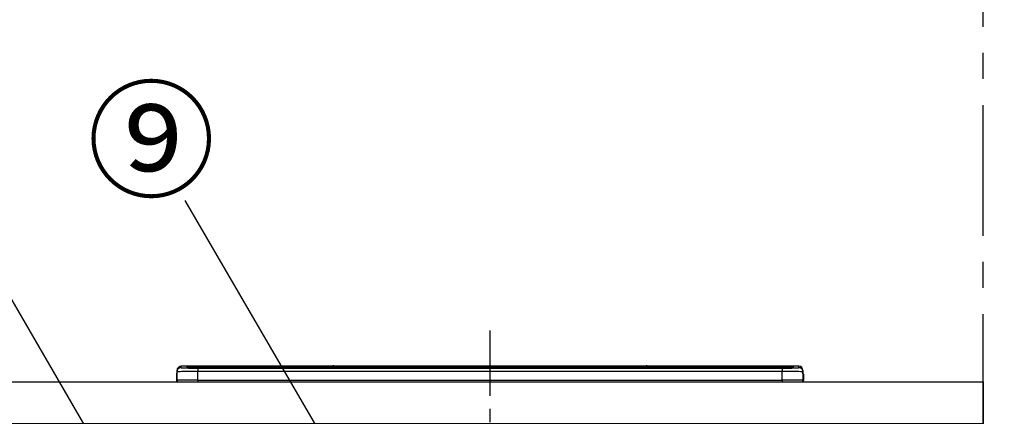
# Model space of a CAD drawing. Extents: x 55896 to 82369, y -11045 to -2175.
# Drawn here: x 59125 to 60067, y -8130 to -7750 of the extents above; entities that cross this region are included whole.
import ezdxf

# ---------------------------------------------------------------- set-up
doc = ezdxf.new("R2010")
doc.units = 0
doc.header["$LTSCALE"] = 50
doc.header["$MEASUREMENT"] = 0
doc.linetypes.add('CENTER', pattern=[2, 1.25, -0.25, 0.25, -0.25])
doc.layers.get('0').update_dxf_attribs({"linetype": 'CONTINUOUS'})
doc.layers.get('DEFPOINTS').update_dxf_attribs({"color": 146, "linetype": 'CONTINUOUS'})
for name, color, linetype in [('111-壁仕上', 3, 'CONTINUOUS'), ('126-甲板', 2, 'CONTINUOUS'), ('150-機器', 8, 'CONTINUOUS'), ('161-番号', 110, 'CONTINUOUS'), ('166-寸法B', 11, 'CONTINUOUS')]:
    doc.layers.add(name, color=color, linetype=linetype)
doc.styles.add('KH001', font='txt')
doc.dimstyles.new('KH1xx030', dxfattribs={"dimscale": 30, "dimtxt": 2, "dimasz": 0.6, "dimexe": 0.3, "dimexo": 1.2, "dimgap": 0.5, "dimtad": 3, "dimdec": 1, "dimdsep": 46, "dimlunit": 6, "dimtxsty": 'KH001', "dimblk": 'DOT', "dimcen": 1, "dimdle": 1, "dimclrd": 256, "dimclre": 256, "dimclrt": 256, "dimadec": 0, "dimazin": 0, "dimtfac": 1, "dimtdec": 1, "dimtix": 1, "dimtmove": 2, "dimatfit": 3, "dimldrblk": 'CLOSEDBLANK', "dimfxl": 1, "dimtolj": 1, "dimtzin": 0, "dimlwd": -1, "dimlwe": -1, "dimarcsym": 0})

# ---------------------------------------------------------------- blocks, each defined once
blk = doc.blocks.new('HT-F6S_S')
at = {"layer": '150-機器', "color": 161, "linetype": 'CENTER'}
blk.add_line((0, 49.1), (0, -286.92), dxfattribs=at)
at = {"layer": '150-機器', "color": 13, "linetype": 'Continuous'}
for p, q in [((-299.5, 10.93), (-299.5, 9.68)), ((-299.5, 9.68), (-299.5, 1.5)), ((-295.5, 13.68), (-295.5, 14.93)), ((-150.73, 14.93), (-295.5, 14.93)), ((-150.73, 14.93), (-295.5, 14.93)), ((-295.5, 14.93), (-295.5, 14.93)), ((-290, 14.71), (-290, 13.69)), ((-290, 13.69), (-289.9, 13.68)), ((-289.9, 13.68), (-289.9, 13.68)), ((-289.5, 13.61), (-289.5, 14.21)), ((-289.5, 13.61), (-289.5, 14.21)), ((-284.5, 14.86), (-284.5, 14.36)), ((-284.5, 14.86), (284.5, 14.86)), ((284.5, 14.36), (-284.5, 14.36)), ((-284.5, 13.83), (-284.5, 14.36)), ((234.74, 13.83), (-284, 13.83)), ((279.5, 13.42), (-279.5, 13.42)), ((-279.5, 13.42), (-279.5, 13.42)), ((279.5, 13.42), (-279.5, 13.42)), ((-279.5, 13.25), (-279.5, 9.93)), ((-279.5, 13.25), (279.5, 13.25)), ((-279.5, 1.75), (-279.5, 9.93)), ((279.5, 9.93), (-279.5, 9.93)), ((-253.25, 13.56), (-253.25, 13.42)), ((-241.25, 13.59), (-252.25, 13.59)), ((-240.25, 13.56), (-240.25, 13.42)), ((-240.25, 13.42), (-240.25, 13.56)), ((-219, 13.56), (-219, 13.42)), ((-207, 13.59), (-218, 13.59)), ((-206, 13.56), (-206, 13.42)), ((-206, 13.42), (-206, 13.56)), ((-200, 13.56), (-200, 13.42)), ((-169, 13.59), (-199, 13.59)), ((-168, 13.56), (-168, 13.42)), ((-168, 13.42), (-168, 13.56)), ((-162, 13.56), (-162, 13.42)), ((-150, 13.59), (-161, 13.59)), ((-150.69, 14.88), (-150.74, 14.89)), ((-150.74, 14.89), (-150.74, 14.89)), ((-150.52, 14.88), (-150.69, 14.88)), ((-150.28, 14.87), (-150.52, 14.88)), ((-150, 14.87), (-150.28, 14.87)), ((-149.72, 14.87), (-150, 14.87)), ((-149.48, 14.88), (-149.72, 14.87)), ((-149.31, 14.88), (-149.48, 14.88)), ((-149.26, 14.89), (-149.31, 14.88)), ((149.27, 14.93), (-149.27, 14.93)), ((149.27, 14.93), (-149.27, 14.93)), ((-149.26, 14.89), (-149.26, 14.89)), ((-149, 13.56), (-149, 13.42)), ((-149, 13.42), (-149, 13.56)), ((-120.66, 13.56), (-120.66, 13.42)), ((-108.66, 13.58), (-119.66, 13.58)), ((-107.66, 13.56), (-107.66, 13.42)), ((-107.66, 13.42), (-107.66, 13.56)), ((-101.66, 13.56), (-101.66, 13.42)), ((-89.66, 13.58), (-100.66, 13.58)), ((-88.66, 13.56), (-88.66, 13.42)), ((-88.66, 13.42), (-88.66, 13.56)), ((-82.66, 13.56), (-82.66, 13.42)), ((-70.66, 13.58), (-81.66, 13.58)), ((-69.66, 13.56), (-69.66, 13.42)), ((-69.66, 13.42), (-69.66, 13.56)), ((-63.66, 13.56), (-63.66, 13.42)), ((-32.66, 13.58), (-62.66, 13.58)), ((-31.66, 13.56), (-31.66, 13.42)), ((-31.66, 13.42), (-31.66, 13.56)), ((-25.66, 13.56), (-25.66, 13.42)), ((-13.66, 13.58), (-24.66, 13.58)), ((-12.66, 13.56), (-12.66, 13.42)), ((-12.66, 13.42), (-12.66, 13.56)), ((19.34, 13.56), (19.34, 13.42)), ((31.34, 13.58), (20.34, 13.58)), ((32.34, 13.56), (32.34, 13.42)), ((32.34, 13.42), (32.34, 13.56)), ((38.34, 13.56), (38.34, 13.42)), ((69.34, 13.58), (39.34, 13.58)), ((70.34, 13.56), (70.34, 13.42)), ((70.34, 13.42), (70.34, 13.56)), ((122.75, 13.56), (122.75, 13.42)), ((134.75, 13.58), (123.75, 13.58)), ((135.75, 13.42), (135.75, 13.56)), ((135.75, 13.56), (135.75, 13.42)), ((141.75, 13.56), (141.75, 13.42)), ((172.75, 13.58), (142.75, 13.58)), ((149.26, 14.89), (149.26, 14.89)), ((149.26, 14.89), (149.31, 14.88)), ((149.31, 14.88), (149.48, 14.88)), ((149.48, 14.88), (149.72, 14.87)), ((149.72, 14.87), (150, 14.87)), ((150, 14.87), (150.28, 14.87)), ((150.28, 14.87), (150.52, 14.88)), ((150.52, 14.88), (150.69, 14.88)), ((150.69, 14.88), (150.74, 14.89)), ((295.5, 14.93), (150.73, 14.93)), ((295.5, 14.93), (150.73, 14.93)), ((150.74, 14.89), (150.74, 14.89)), ((173.75, 13.56), (173.75, 13.42)), ((173.75, 13.42), (173.75, 13.56)), ((179.75, 13.56), (179.75, 13.42)), ((191.75, 13.58), (180.75, 13.58)), ((192.75, 13.56), (192.75, 13.42)), ((192.75, 13.42), (192.75, 13.56)), ((234.74, 13.9), (234.74, 13.51)), ((234.74, 13.51), (234.74, 13.42)), ((250.74, 13.93), (235.74, 13.93)), ((235.74, 13.48), (250.74, 13.48)), ((235.74, 13.48), (235.74, 13.42)), ((250.74, 13.48), (250.74, 13.42)), ((251.74, 13.51), (251.74, 13.9)), ((251.74, 13.9), (251.74, 13.42)), ((284, 13.83), (251.74, 13.83)), ((251.74, 13.51), (251.74, 13.42)), ((279.5, 13.42), (279.5, 13.42)), ((279.5, 13.25), (279.5, 9.93)), ((279.5, 1.75), (279.5, 9.93)), ((284.5, 14.86), (284.5, 14.36)), ((284.5, 13.83), (284.5, 14.36)), ((289.5, 13.61), (289.5, 14.21)), ((289.5, 13.61), (289.5, 14.21)), ((289.9, 13.68), (289.88, 13.68)), ((290, 13.69), (289.9, 13.68)), ((290, 13.69), (289.97, 13.68)), ((290, 14.71), (290, 13.69)), ((295.5, 13.68), (295.5, 14.93)), ((295.5, 14.93), (295.5, 14.93)), ((299.5, 10.93), (299.5, 9.68)), ((299.5, 8.69), (299.5, 10.93)), ((299.5, 9.68), (299.5, 1.5)), ((-299.9, 7.4), (-299.6, 7.4)), ((-299.9, 7.4), (-299.9, 1.5)), ((-299.6, 7.4), (-299.57, 7.73)), ((-299.6, 0.6), (-299.6, 7.4)), ((-299.57, 7.73), (-299.5, 7.97)), ((-298.4, 0), (-298, 0)), ((-298, 0), (298, 0)), ((-279.5, 1.75), (-279.5, 0)), ((-279.5, 1.75), (279.5, 1.75)), ((279.5, 1.75), (279.5, 0)), ((299.5, 8.69), (299.5, 7)), ((299.5, 7), (299.5, 1.5)), ((299.6, 0.6), (299.6, 7.4)), ((299.9, 7.4), (299.6, 7.4)), ((299.9, 7.4), (299.9, 1.5)), ((299.9, 7.4), (299.9, 7.4)), ((299.9, 1.5), (299.9, 7.4)), ((299.9, 1.5), (299.9, 1.5))]:
    blk.add_line(p, q, dxfattribs=at)
for points in [[(-279.5, 9.93), (-281.99, 9.93), (-284.45, 9.92), (-286.83, 9.91), (-289.09, 9.9), (-291.2, 9.88), (-293.13, 9.86), (-294.85, 9.84), (-296.33, 9.81), (-297.55, 9.79), (-298.48, 9.76), (-299.12, 9.73), (-299.45, 9.7), (-299.5, 9.68)], [(-295.5, 13.68), (-295.38, 13.63), (-295.12, 13.59)], [(-295.12, 13.59), (-294.57, 13.54), (-293.78, 13.49), (-292.77, 13.44), (-291.55, 13.4), (-290.15, 13.36), (-288.57, 13.33), (-286.86, 13.3), (-285.03, 13.28), (-283.12, 13.27), (-281.14, 13.26), (-279.5, 13.25)], [(279.5, 13.25), (281.49, 13.26), (283.46, 13.27), (285.36, 13.28), (287.17, 13.31), (288.86, 13.33), (290.41, 13.37), (291.78, 13.41), (292.96, 13.45), (293.94, 13.5), (294.68, 13.55), (295.19, 13.6), (295.46, 13.65), (295.5, 13.68)], [(299.5, 9.68), (299.34, 9.71), (298.88, 9.74), (298.11, 9.77), (297.05, 9.8), (295.72, 9.83), (294.13, 9.85), (292.32, 9.87), (290.31, 9.89), (288.12, 9.9), (285.81, 9.92), (283.39, 9.92), (280.91, 9.93), (279.5, 9.93)], [(-279.5, 1.75), (-281.99, 1.75), (-284.45, 1.74), (-286.83, 1.73), (-289.09, 1.72), (-291.2, 1.7), (-293.13, 1.68), (-294.85, 1.66), (-296.33, 1.64), (-297.55, 1.61), (-298.48, 1.58), (-299.12, 1.55), (-299.45, 1.52), (-299.5, 1.5)], [(299.5, 1.5), (299.34, 1.53), (298.88, 1.56), (298.11, 1.59), (297.05, 1.62), (295.72, 1.65), (294.13, 1.67), (292.32, 1.69), (290.31, 1.71), (288.12, 1.73), (285.81, 1.74), (283.39, 1.75), (280.91, 1.75), (279.5, 1.75)]]:
    blk.add_lwpolyline(points, dxfattribs=at)
for centre, radius, start, end in [((-295.5, 10.93), 4, 89.9901, 179.99014), ((-295.5, 9.68), 4, 89.98993, 179.99075), ((-285.88, -37.56), 52.43, 88.49188, 94.50719), ((-290, 14.21), 0.5, 0.00977, 90.00923), ((-282.09, 117.05), 103.66, 265.64518, 271.43408), ((-285.56, -35.83), 50.2, 88.79358, 94.50522), ((-285.25, -34.02), 47.87, 88.50461, 94.49434), ((-252.5, 4.02), 9.57, 88.50448, 94.49441), ((-241, 4.01), 9.57, 85.50568, 91.49538), ((-218.25, 4.01), 9.57, 88.50473, 94.49421), ((-206.75, 4.01), 9.57, 85.50579, 91.49527), ((-199.25, 4.01), 9.57, 88.5047, 94.49428), ((-168.75, 4.01), 9.57, 85.50579, 91.49527), ((-161.25, 4.01), 9.57, 88.50488, 94.49405), ((-150, 14.59), 0.801, 22.05776, 157.94224), ((-149.75, 4.01), 9.57, 85.50595, 91.49512), ((-119.91, 4.01), 9.57, 88.50467, 94.4944), ((-108.41, 4.01), 9.57, 85.50566, 91.4953), ((-100.91, 4.01), 9.57, 88.50474, 94.49431), ((-89.41, 4.01), 9.57, 85.50566, 91.4953), ((-81.91, 4.01), 9.57, 88.50474, 94.49431), ((-70.41, 4.01), 9.57, 85.50569, 91.49526), ((-62.91, 4.01), 9.57, 88.50464, 94.49442), ((-32.41, 4.01), 9.57, 85.50568, 91.49528), ((-24.91, 4.01), 9.57, 88.5047, 94.49434), ((-13.41, 4.01), 9.57, 85.50564, 91.4953), ((20.09, 4.01), 9.57, 88.5047, 94.49434), ((31.59, 4.01), 9.57, 85.50563, 91.49531), ((39.09, 4.01), 9.57, 88.5047, 94.49435), ((69.59, 4.01), 9.57, 85.50569, 91.49526), ((123.5, 4.01), 9.57, 88.50474, 94.49431), ((135, 4.01), 9.57, 85.50561, 91.49534), ((142.5, 4.01), 9.57, 88.50481, 94.49423), ((150, 14.59), 0.801, 22.05776, 157.94224), ((173, 4.01), 9.57, 85.50561, 91.49534), ((180.5, 4.01), 9.57, 88.50481, 94.49423), ((192, 4.02), 9.57, 85.50554, 91.49537), ((235.49, 4.36), 9.57, 88.50481, 94.49423), ((235.49, 23.05), 9.57, 265.50553, 271.49554), ((250.99, 4.36), 9.57, 85.50555, 91.49536), ((250.99, 23.05), 9.57, 268.50455, 274.49443), ((282.09, 117.08), 103.7, 268.56659, 274.3531), ((285.25, -34.02), 47.87, 85.50561, 91.49542), ((285.88, -37.56), 52.43, 85.49277, 91.50816), ((285.56, -35.83), 50.2, 85.49472, 91.20648), ((290, 14.21), 0.5, 89.99077, 179.99023), ((295.5, 10.93), 4, 0.01011, 90.00965), ((295.5, 9.68), 4, 0.00925, 90.01007), ((-297.9, 7.4), 2, 143.13047, 179.99996), ((-298.4, 1.5), 1.5, 180.03496, 216.83381), ((-298.4, 1.5), 1.5, 216.8699, 270), ((-298, 1.5), 1.5, 179.99996, 270), ((298, 1.5), 1.5, 270, 0.00004), ((298, 1.5), 1.5, 270, 0.00004), ((298.4, 1.5), 1.5, 270, 323.1301), ((298.4, 1.5), 1.5, 270, 323.1301), ((297.9, 7.4), 1.7, 0.00004, 29.38336), ((297.9, 7.4), 2, 0.00004, 40.11986), ((297.9, 7.4), 2, 0.00004, 39.88079), ((298.4, 1.5), 1.5, 323.0852, 0.04603), ((298.4, 1.5), 1.5, 323.16619, 359.96504)]:
    blk.add_arc(centre, radius, start, end, dxfattribs=at)
blk = doc.blocks.new('_Dot')
at = {"color": 0, "linetype": 'ByBlock', "lineweight": -2}
blk.add_line((-0.5, 0), (-1, 0), dxfattribs=at)
at = {"color": 0, "linetype": 'ByBlock', "const_width": 0.5}
blk.add_lwpolyline([(-0.25, 0, 1), (0.25, 0, 1)], format="xyb", close=True, dxfattribs=at)
blk = doc.blocks.new('*D63')
at = {"layer": '166-寸法B', "transparency": 16777216}
for p, q in [((60082.7, -8096.95), (60787.78, -8096.95)), ((60778.78, -8938.95), (60778.78, -8114.95)), ((60070.22, -8956.95), (60787.78, -8956.95))]:
    blk.add_line(p, q, dxfattribs=at)
at = {"layer": 'DEFPOINTS', "color": 0, "transparency": 16777216}
for p in [(60046.7, -8096.95), (60778.78, -8096.95), (60034.22, -8956.95)]:
    blk.add_point(p, dxfattribs=at)
at = {"layer": '166-寸法B', "transparency": 16777216, "xscale": 18, "yscale": 18, "zscale": 18}
for p, rotation in [((60778.78, -8096.95), 90), ((60778.78, -8956.95), 270)]:
    blk.add_blockref('_Dot', p, dxfattribs=dict(at, rotation=rotation))
at = {"layer": '166-寸法B', "transparency": 16777216, "insert": (60728.77, -8526.95), "char_height": 60, "attachment_point": 5, "rotation": 90, "style": 'KH001'}
blk.add_mtext('\\A1;860(910)', dxfattribs=at)
blk = doc.blocks.new('_ClosedBlank')
at = {"color": 0, "linetype": 'ByBlock', "lineweight": -2}
for p, q in [((-1, 0.167), (0, 0)), ((-1, 0.167), (-1, -0.167)), ((0, 0), (-1, -0.167))]:
    blk.add_line(p, q, dxfattribs=at)
blk = doc.blocks.new('*D64')
at = {"layer": '166-寸法B', "transparency": 16777216}
for p, q in [((60081.7, -6556.95), (60922.78, -6556.95)), ((60913.78, -8938.95), (60913.78, -6574.95)), ((60069.7, -8956.95), (60922.78, -8956.95))]:
    blk.add_line(p, q, dxfattribs=at)
at = {"layer": 'DEFPOINTS', "color": 0, "transparency": 16777216}
for p in [(60045.7, -6556.95), (60913.78, -6556.95), (60033.7, -8956.95)]:
    blk.add_point(p, dxfattribs=at)
at = {"layer": '166-寸法B', "transparency": 16777216, "xscale": 18, "yscale": 18, "zscale": 18}
for p, rotation in [((60913.78, -6556.95), 90), ((60913.78, -8956.95), 270)]:
    blk.add_blockref('_Dot', p, dxfattribs=dict(at, rotation=rotation))
at = {"layer": '166-寸法B', "transparency": 16777216, "insert": (60864.97, -7756.95), "char_height": 60, "attachment_point": 5, "rotation": 90, "style": 'KH001'}
blk.add_mtext('\\A1;2,400', dxfattribs=at)
blk = doc.blocks.new('*D148')
at = {"layer": '166-寸法B', "transparency": 16777216}
for p, q in [((60083.22, -7261.95), (60787.78, -7261.95)), ((60778.78, -8078.95), (60778.78, -7279.95)), ((60082.7, -8096.95), (60787.78, -8096.95))]:
    blk.add_line(p, q, dxfattribs=at)
at = {"layer": 'DEFPOINTS', "color": 0, "transparency": 16777216}
for p in [(60047.22, -7261.95), (60778.78, -7261.95), (60046.7, -8096.95)]:
    blk.add_point(p, dxfattribs=at)
at = {"layer": '166-寸法B', "transparency": 16777216, "xscale": 18, "yscale": 18, "zscale": 18}
for p, rotation in [((60778.78, -7261.95), 90), ((60778.78, -8096.95), 270)]:
    blk.add_blockref('_Dot', p, dxfattribs=dict(at, rotation=rotation))
at = {"layer": '166-寸法B', "transparency": 16777216, "insert": (60728.77, -7679.45), "char_height": 60, "attachment_point": 5, "rotation": 90, "style": 'KH001'}
blk.add_mtext('\\A1;835(785)', dxfattribs=at)

msp = doc.modelspace()

# ---------------------------------------------------------------- linework, layer by layer
at = {"layer": '111-壁仕上', "color": 253, "linetype": 'CENTER', "ltscale": 2}
msp.add_line((60046.7, -8956.95), (60046.7, -3708.64), dxfattribs=at)
at = {"layer": '126-甲板'}
msp.add_lwpolyline([(57302.7, -8096.95), (60046.7, -8096.95), (60046.7, -8136.95), (57302.7, -8136.95)], close=True, dxfattribs=at)

# ---------------------------------------------------------------- block references
at = {"layer": '150-機器'}
msp.add_blockref('HT-F6S_S', (59574.7, -8096.95), dxfattribs=at)

# ---------------------------------------------------------------- texts
at = {"layer": '161-番号', "insert": (59311.98, -7820.59), "char_height": 90, "attachment_point": 3, "style": 'KH001'}
msp.add_mtext('⑨', dxfattribs=at)

# ---------------------------------------------------------------- dimensions: what is measured, and where the dimension line sits
at = {"layer": '166-寸法B'}
dim = msp.add_linear_dim(base=(60913.78, -6556.95), p1=(60033.7, -8956.95), p2=(60045.7, -6556.95), angle=90, dimstyle='KH1xx030', dxfattribs=at)
dim.commit()
dim.dimension.update_dxf_attribs({"geometry": '*D64', "text_midpoint": (60864.97, -7756.95)})
for base, p1, p2, override, picture, middle in [((60778.78, -7261.95), (60046.7, -8096.95), (60047.22, -7261.95), {"dimpost": '(785)'}, '*D148', (60728.77, -7679.45)), ((60778.78, -8096.95), (60034.22, -8956.95), (60046.7, -8096.95), {"dimpost": '(910)'}, '*D63', (60728.77, -8526.95))]:
    dim = msp.add_linear_dim(base=base, p1=p1, p2=p2, angle=90, dimstyle='KH1xx030', override=override, dxfattribs=at)
    dim.commit()
    dim.dimension.update_dxf_attribs({"geometry": picture, "text_midpoint": middle})

# ---------------------------------------------------------------- leaders
at = {"layer": '161-番号'}
for points in [[(59470.05, -8244.96), (59283.04, -7923.13)], [(59378.86, -8469.55), (59062.73, -7924.39)]]:
    msp.add_leader(points, dimstyle='KH1xx030', override={"dimasz": 2, "dimgap": 0.5, "dimtad": 1}, dxfattribs=at)

doc.saveas('drawing.dxf')
